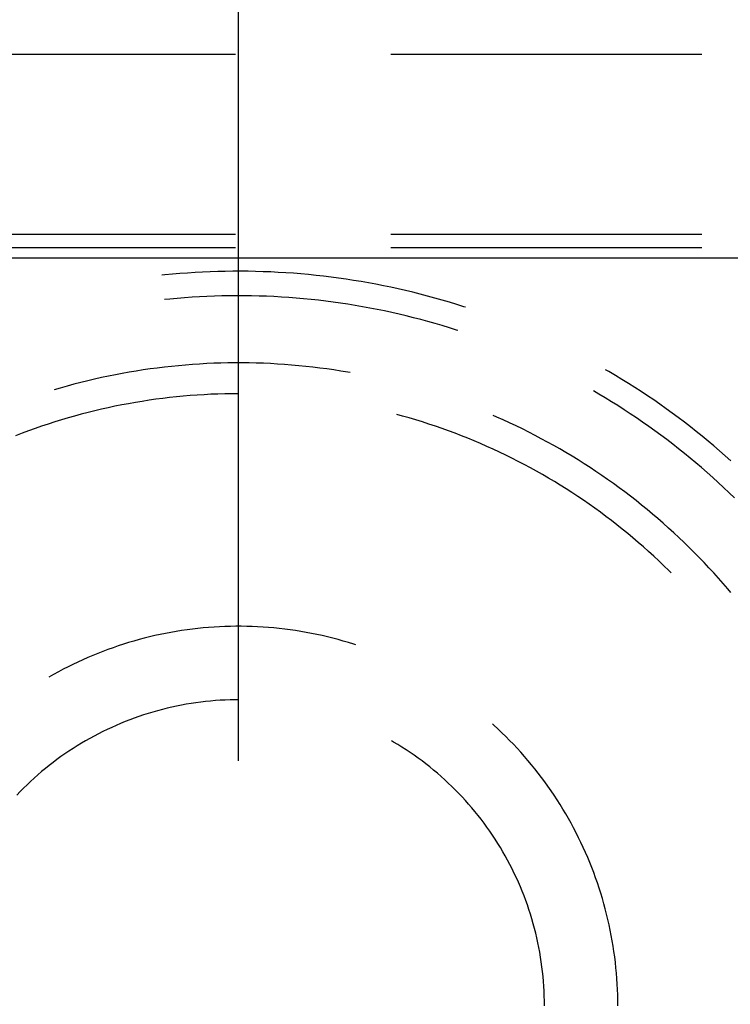
# Model space of a CAD drawing. Units: millimetres. Extents: x 0 to 841, y 0 to 594.
# Drawn here: x 114 to 121, y 433 to 442 of the extents above; entities that cross this region are included whole.
import ezdxf

# ---------------------------------------------------------------- set-up
doc = ezdxf.new("R2010")
doc.units = ezdxf.units.MM
doc.layers.add('LAYER_1', color=179, linetype='Continuous')
doc.layers.add('SLD-0', color=179, linetype='Continuous')

msp = doc.modelspace()

# ---------------------------------------------------------------- linework, layer by layer
at = {"layer": 'LAYER_1'}
msp.add_line((116.0574, 434.9924), (116.0574, 457.9807), dxfattribs=at)
at = {"layer": 'SLD-0'}
for p, q in [((112.6824, 441.4886), (116.0292, 441.4886)), ((117.458, 441.4886), (120.3155, 441.4886)), ((116.0292, 439.8299), (113.0199, 439.8299)), ((120.3155, 439.8299), (117.458, 439.8299)), ((113.0199, 439.712), (116.0292, 439.712)), ((117.458, 439.712), (120.3155, 439.712)), ((283.6824, 439.6137), (112.6824, 439.6137)), ((115.568, 439.6137), (112.6824, 439.6137)), ((119.8542, 439.6137), (116.9967, 439.6137)), ((115.3795, 439.4582), (115.3518, 439.4553)), ((115.4488, 439.4649), (115.3795, 439.4582)), ((115.5182, 439.4708), (115.4488, 439.4649)), ((115.5877, 439.476), (115.5182, 439.4708)), ((115.6572, 439.4805), (115.5877, 439.476)), ((115.7267, 439.4843), (115.6572, 439.4805)), ((115.7963, 439.4873), (115.7267, 439.4843)), ((115.8659, 439.4896), (115.7963, 439.4873)), ((115.9355, 439.4913), (115.8659, 439.4896)), ((116.0051, 439.4922), (115.9355, 439.4913)), ((116.0748, 439.4923), (116.0051, 439.4922)), ((116.1444, 439.4918), (116.0748, 439.4923)), ((116.214, 439.4905), (116.1444, 439.4918)), ((116.2837, 439.4886), (116.214, 439.4905)), ((116.3532, 439.4859), (116.2837, 439.4886)), ((116.4228, 439.4825), (116.3532, 439.4859)), ((116.4923, 439.4783), (116.4228, 439.4825)), ((116.5618, 439.4735), (116.4923, 439.4783)), ((116.6312, 439.4679), (116.5618, 439.4735)), ((116.7006, 439.4616), (116.6312, 439.4679)), ((116.7699, 439.4547), (116.7006, 439.4616)), ((116.8391, 439.4469), (116.7699, 439.4547)), ((116.9082, 439.4385), (116.8391, 439.4469)), ((116.9772, 439.4294), (116.9082, 439.4385)), ((117.0462, 439.4195), (116.9772, 439.4294)), ((117.115, 439.409), (117.0462, 439.4195)), ((117.1837, 439.3977), (117.115, 439.409)), ((117.2523, 439.3857), (117.1837, 439.3977)), ((117.3208, 439.3731), (117.2523, 439.3857)), ((117.3892, 439.3597), (117.3208, 439.3731)), ((117.4574, 439.3456), (117.3892, 439.3597)), ((115.9718, 439.2668), (115.9034, 439.2655)), ((116.0403, 439.2673), (115.9718, 439.2668)), ((116.1087, 439.2672), (116.0403, 439.2673)), ((116.1771, 439.2663), (116.1087, 439.2672)), ((116.2456, 439.2646), (116.1771, 439.2663)), ((117.5254, 439.3308), (117.4574, 439.3456)), ((117.5933, 439.3153), (117.5254, 439.3308)), ((117.661, 439.2991), (117.5933, 439.3153)), ((117.7286, 439.2822), (117.661, 439.2991)), ((117.796, 439.2646), (117.7286, 439.2822)), ((115.4253, 439.2367), (115.3753, 439.2315)), ((115.4934, 439.2429), (115.4253, 439.2367)), ((115.5616, 439.2485), (115.4934, 439.2429)), ((115.6299, 439.2533), (115.5616, 439.2485)), ((115.6982, 439.2575), (115.6299, 439.2533)), ((115.7666, 439.2609), (115.6982, 439.2575)), ((115.835, 439.2636), (115.7666, 439.2609)), ((115.9034, 439.2655), (115.835, 439.2636)), ((116.314, 439.2623), (116.2456, 439.2646)), ((116.3823, 439.2593), (116.314, 439.2623)), ((116.4507, 439.2555), (116.3823, 439.2593)), ((116.519, 439.251), (116.4507, 439.2555)), ((116.5872, 439.2458), (116.519, 439.251)), ((116.6554, 439.2399), (116.5872, 439.2458)), ((116.7235, 439.2333), (116.6554, 439.2399)), ((116.7916, 439.2259), (116.7235, 439.2333)), ((116.8595, 439.2179), (116.7916, 439.2259)), ((116.9274, 439.2091), (116.8595, 439.2179)), ((116.9952, 439.1996), (116.9274, 439.2091)), ((117.0629, 439.1894), (116.9952, 439.1996)), ((117.1305, 439.1785), (117.0629, 439.1894)), ((117.1979, 439.1669), (117.1305, 439.1785)), ((117.8632, 439.2463), (117.796, 439.2646)), ((117.9302, 439.2273), (117.8632, 439.2463)), ((117.997, 439.2077), (117.9302, 439.2273)), ((118.0636, 439.1873), (117.997, 439.2077)), ((118.13, 439.1663), (118.0636, 439.1873)), ((117.2652, 439.1546), (117.1979, 439.1669)), ((117.3324, 439.1416), (117.2652, 439.1546)), ((117.3995, 439.1278), (117.3324, 439.1416)), ((117.4664, 439.1134), (117.3995, 439.1278)), ((117.5331, 439.0983), (117.4664, 439.1134)), ((117.5997, 439.0825), (117.5331, 439.0983)), ((118.1432, 439.1619), (118.13, 439.1663)), ((117.6661, 439.0659), (117.5997, 439.0825)), ((117.7324, 439.0487), (117.6661, 439.0659)), ((117.7984, 439.0308), (117.7324, 439.0487)), ((117.8643, 439.0122), (117.7984, 439.0308)), ((117.93, 438.9929), (117.8643, 439.0122)), ((117.9954, 438.9729), (117.93, 438.9929)), ((118.0607, 438.9522), (117.9954, 438.9729)), ((118.0737, 438.9479), (118.0607, 438.9522)), ((115.6344, 438.6356), (115.5695, 438.6306)), ((115.6994, 438.6399), (115.6344, 438.6356)), ((115.7644, 438.6435), (115.6994, 438.6399)), ((115.8295, 438.6464), (115.7644, 438.6435)), ((115.8946, 438.6485), (115.8295, 438.6464)), ((115.9597, 438.65), (115.8946, 438.6485)), ((116.0248, 438.6507), (115.9597, 438.65)), ((116.0899, 438.6507), (116.0248, 438.6507)), ((116.1551, 438.65), (116.0899, 438.6507)), ((116.2202, 438.6485), (116.1551, 438.65)), ((116.2853, 438.6464), (116.2202, 438.6485)), ((116.3503, 438.6435), (116.2853, 438.6464)), ((116.4154, 438.6399), (116.3503, 438.6435)), ((116.4803, 438.6356), (116.4154, 438.6399)), ((116.5453, 438.6306), (116.4803, 438.6356)), ((114.9887, 438.5533), (114.9247, 438.5412)), ((115.0528, 438.5647), (114.9887, 438.5533)), ((115.117, 438.5754), (115.0528, 438.5647)), ((115.1814, 438.5855), (115.117, 438.5754)), ((115.2458, 438.5948), (115.1814, 438.5855)), ((115.3104, 438.6033), (115.2458, 438.5948)), ((115.375, 438.6112), (115.3104, 438.6033)), ((115.4398, 438.6184), (115.375, 438.6112)), ((115.5046, 438.6248), (115.4398, 438.6184)), ((115.5695, 438.6306), (115.5046, 438.6248)), ((116.6102, 438.6248), (116.5453, 438.6306)), ((116.675, 438.6184), (116.6102, 438.6248)), ((116.7397, 438.6112), (116.675, 438.6184)), ((116.8043, 438.6033), (116.7397, 438.6112)), ((116.8689, 438.5948), (116.8043, 438.6033)), ((116.9334, 438.5855), (116.8689, 438.5948)), ((116.9977, 438.5754), (116.9334, 438.5855)), ((117.062, 438.5647), (116.9977, 438.5754)), ((117.0833, 438.5609), (117.062, 438.5647)), ((119.4625, 438.5705), (119.4323, 438.588)), ((119.5224, 438.5351), (119.4625, 438.5705)), ((114.5439, 438.4536), (114.481, 438.4366)), ((114.6069, 438.47), (114.5439, 438.4536)), ((114.6702, 438.4856), (114.6069, 438.47)), ((114.7336, 438.5005), (114.6702, 438.4856)), ((114.7971, 438.5148), (114.7336, 438.5005)), ((114.8608, 438.5283), (114.7971, 438.5148)), ((114.9247, 438.5412), (114.8608, 438.5283)), ((119.582, 438.499), (119.5224, 438.5351)), ((119.6412, 438.4624), (119.582, 438.499)), ((119.7, 438.4251), (119.6412, 438.4624)), ((114.4184, 438.4189), (114.3628, 438.4025)), ((114.481, 438.4366), (114.4184, 438.4189)), ((115.8032, 438.3616), (115.7397, 438.3584)), ((115.8667, 438.3641), (115.8032, 438.3616)), ((115.9302, 438.3659), (115.8667, 438.3641)), ((115.9938, 438.367), (115.9302, 438.3659)), ((116.0574, 438.3674), (115.9938, 438.367)), ((119.3691, 438.3644), (119.3198, 438.3931)), ((119.4279, 438.3294), (119.3691, 438.3644)), ((119.7585, 438.3872), (119.7, 438.4251)), ((119.8165, 438.3487), (119.7585, 438.3872)), ((115.0458, 438.2757), (114.9834, 438.2639)), ((115.1084, 438.2867), (115.0458, 438.2757)), ((115.1711, 438.2971), (115.1084, 438.2867)), ((115.234, 438.3068), (115.1711, 438.2971)), ((115.2969, 438.3157), (115.234, 438.3068)), ((115.3599, 438.324), (115.2969, 438.3157)), ((115.4231, 438.3315), (115.3599, 438.324)), ((115.4863, 438.3383), (115.4231, 438.3315)), ((115.5495, 438.3444), (115.4863, 438.3383)), ((115.6129, 438.3498), (115.5495, 438.3444)), ((115.6763, 438.3544), (115.6129, 438.3498)), ((115.7397, 438.3584), (115.6763, 438.3544)), ((119.4863, 438.2937), (119.4279, 438.3294)), ((119.5444, 438.2575), (119.4863, 438.2937)), ((119.8741, 438.3096), (119.8165, 438.3487)), ((119.9314, 438.27), (119.8741, 438.3096)), ((114.6733, 438.1944), (114.6117, 438.1784)), ((114.735, 438.2097), (114.6733, 438.1944)), ((114.7968, 438.2243), (114.735, 438.2097)), ((114.8589, 438.2382), (114.7968, 438.2243)), ((114.921, 438.2514), (114.8589, 438.2382)), ((114.9834, 438.2639), (114.921, 438.2514)), ((119.602, 438.2206), (119.5444, 438.2575)), ((119.6593, 438.1831), (119.602, 438.2206)), ((119.7162, 438.145), (119.6593, 438.1831)), ((119.9882, 438.2297), (119.9314, 438.27)), ((120.0446, 438.1889), (119.9882, 438.2297)), ((120.1006, 438.1474), (120.0446, 438.1889)), ((114.3676, 438.1075), (114.3071, 438.0881)), ((114.4283, 438.1263), (114.3676, 438.1075)), ((114.4893, 438.1444), (114.4283, 438.1263)), ((114.5504, 438.1617), (114.4893, 438.1444)), ((114.6117, 438.1784), (114.5504, 438.1617)), ((117.5643, 438.1617), (117.5132, 438.1756)), ((117.6255, 438.1444), (117.5643, 438.1617)), ((117.6864, 438.1263), (117.6255, 438.1444)), ((117.7472, 438.1075), (117.6864, 438.1263)), ((117.8077, 438.0881), (117.7472, 438.1075)), ((118.4307, 438.1531), (118.3975, 438.1675)), ((118.4902, 438.1266), (118.4307, 438.1531)), ((118.5494, 438.0995), (118.4902, 438.1266)), ((118.6083, 438.0717), (118.5494, 438.0995)), ((119.7726, 438.1063), (119.7162, 438.145)), ((119.8287, 438.0671), (119.7726, 438.1063)), ((120.1561, 438.1054), (120.1006, 438.1474)), ((120.2113, 438.0629), (120.1561, 438.1054)), ((114.0673, 438.0036), (114.008, 437.9807)), ((114.1269, 438.0257), (114.0673, 438.0036)), ((114.1867, 438.0472), (114.1269, 438.0257)), ((114.2468, 438.068), (114.1867, 438.0472)), ((114.3071, 438.0881), (114.2468, 438.068)), ((117.868, 438.068), (117.8077, 438.0881)), ((117.928, 438.0472), (117.868, 438.068)), ((117.9879, 438.0257), (117.928, 438.0472)), ((118.0474, 438.0036), (117.9879, 438.0257)), ((118.1068, 437.9807), (118.0474, 438.0036)), ((118.6669, 438.0432), (118.6083, 438.0717)), ((118.7252, 438.0142), (118.6669, 438.0432)), ((118.7832, 437.9844), (118.7252, 438.0142)), ((119.8844, 438.0272), (119.8287, 438.0671)), ((119.9396, 437.9868), (119.8844, 438.0272)), ((120.2659, 438.0197), (120.2113, 438.0629)), ((120.3201, 437.976), (120.2659, 438.0197)), ((118.1658, 437.9572), (118.1068, 437.9807)), ((118.2246, 437.9331), (118.1658, 437.9572)), ((118.2832, 437.9083), (118.2246, 437.9331)), ((118.8408, 437.9541), (118.7832, 437.9844)), ((118.898, 437.9231), (118.8408, 437.9541)), ((118.955, 437.8914), (118.898, 437.9231)), ((119.9944, 437.9458), (119.9396, 437.9868)), ((120.0487, 437.9042), (119.9944, 437.9458)), ((120.3739, 437.9318), (120.3201, 437.976)), ((120.4272, 437.887), (120.3739, 437.9318)), ((118.3414, 437.8828), (118.2832, 437.9083)), ((118.3993, 437.8566), (118.3414, 437.8828)), ((118.457, 437.8298), (118.3993, 437.8566)), ((118.5143, 437.8024), (118.457, 437.8298)), ((119.0116, 437.8592), (118.955, 437.8914)), ((119.0678, 437.8263), (119.0116, 437.8592)), ((119.1236, 437.7928), (119.0678, 437.8263)), ((120.1027, 437.862), (120.0487, 437.9042)), ((120.1561, 437.8193), (120.1027, 437.862)), ((120.2092, 437.7761), (120.1561, 437.8193)), ((120.4801, 437.8416), (120.4272, 437.887)), ((120.5324, 437.7957), (120.4801, 437.8416)), ((118.5713, 437.7743), (118.5143, 437.8024)), ((118.628, 437.7456), (118.5713, 437.7743)), ((118.6844, 437.7162), (118.628, 437.7456)), ((119.1791, 437.7587), (119.1236, 437.7928)), ((119.2342, 437.724), (119.1791, 437.7587)), ((120.2617, 437.7322), (120.2092, 437.7761)), ((120.3138, 437.6879), (120.2617, 437.7322)), ((120.5843, 437.7493), (120.5324, 437.7957)), ((118.7405, 437.6862), (118.6844, 437.7162)), ((118.7961, 437.6556), (118.7405, 437.6862)), ((118.8515, 437.6243), (118.7961, 437.6556)), ((119.289, 437.6887), (119.2342, 437.724)), ((119.3433, 437.6528), (119.289, 437.6887)), ((119.3972, 437.6162), (119.3433, 437.6528)), ((120.3655, 437.6429), (120.3138, 437.6879)), ((120.4167, 437.5975), (120.3655, 437.6429)), ((118.9065, 437.5924), (118.8515, 437.6243)), ((118.9611, 437.5599), (118.9065, 437.5924)), ((119.0154, 437.5268), (118.9611, 437.5599)), ((119.4507, 437.5791), (119.3972, 437.6162)), ((119.5038, 437.5414), (119.4507, 437.5791)), ((120.4673, 437.5515), (120.4167, 437.5975)), ((120.5175, 437.505), (120.4673, 437.5515)), ((119.0692, 437.4931), (119.0154, 437.5268)), ((119.1227, 437.4587), (119.0692, 437.4931)), ((119.1758, 437.4238), (119.1227, 437.4587)), ((119.5565, 437.5031), (119.5038, 437.5414)), ((119.6088, 437.4643), (119.5565, 437.5031)), ((119.6606, 437.4248), (119.6088, 437.4643)), ((120.5673, 437.4579), (120.5175, 437.505)), ((120.6165, 437.4104), (120.5673, 437.4579)), ((119.2285, 437.3882), (119.1758, 437.4238)), ((119.2808, 437.3521), (119.2285, 437.3882)), ((119.712, 437.3848), (119.6606, 437.4248)), ((119.763, 437.3443), (119.712, 437.3848)), ((119.3327, 437.3154), (119.2808, 437.3521)), ((119.3842, 437.2781), (119.3327, 437.3154)), ((119.4352, 437.2402), (119.3842, 437.2781)), ((119.8135, 437.3032), (119.763, 437.3443)), ((119.8635, 437.2615), (119.8135, 437.3032)), ((119.4858, 437.2017), (119.4352, 437.2402)), ((119.536, 437.1627), (119.4858, 437.2017)), ((119.9131, 437.2192), (119.8635, 437.2615)), ((119.9622, 437.1765), (119.9131, 437.2192)), ((119.5858, 437.1231), (119.536, 437.1627)), ((119.635, 437.083), (119.5858, 437.1231)), ((120.0109, 437.1332), (119.9622, 437.1765)), ((120.059, 437.0893), (120.0109, 437.1332)), ((119.6839, 437.0423), (119.635, 437.083)), ((119.7322, 437.001), (119.6839, 437.0423)), ((120.1067, 437.0449), (120.059, 437.0893)), ((120.1539, 437), (120.1067, 437.0449)), ((119.7801, 436.9592), (119.7322, 437.001)), ((119.8275, 436.9169), (119.7801, 436.9592)), ((119.8745, 436.874), (119.8275, 436.9169)), ((120.2006, 436.9546), (120.1539, 437)), ((120.2467, 436.9087), (120.2006, 436.9546)), ((119.9209, 436.8306), (119.8745, 436.874)), ((119.9669, 436.7867), (119.9209, 436.8306)), ((120.2924, 436.8623), (120.2467, 436.9087)), ((120.3376, 436.8153), (120.2924, 436.8623)), ((120.0123, 436.7422), (119.9669, 436.7867)), ((120.0348, 436.7198), (120.0123, 436.7422)), ((120.3822, 436.7679), (120.3376, 436.8153)), ((120.4263, 436.72), (120.3822, 436.7679)), ((120.4699, 436.6716), (120.4263, 436.72)), ((120.5129, 436.6227), (120.4699, 436.6716)), ((120.5554, 436.5734), (120.5129, 436.6227)), ((120.5834, 436.5402), (120.5554, 436.5734)), ((115.534, 436.1904), (115.4846, 436.1825)), ((115.5836, 436.1975), (115.534, 436.1904)), ((115.6332, 436.204), (115.5836, 436.1975)), ((115.6829, 436.2097), (115.6332, 436.204)), ((115.7326, 436.2147), (115.6829, 436.2097)), ((115.7825, 436.219), (115.7326, 436.2147)), ((115.8324, 436.2226), (115.7825, 436.219)), ((115.8823, 436.2255), (115.8324, 436.2226)), ((115.9323, 436.2276), (115.8823, 436.2255)), ((115.9823, 436.2291), (115.9323, 436.2276)), ((116.0324, 436.2298), (115.9823, 436.2291)), ((116.0824, 436.2298), (116.0324, 436.2298)), ((116.1324, 436.2291), (116.0824, 436.2298)), ((116.1824, 436.2276), (116.1324, 436.2291)), ((116.2324, 436.2255), (116.1824, 436.2276)), ((116.2823, 436.2226), (116.2324, 436.2255)), ((116.3322, 436.219), (116.2823, 436.2226)), ((116.3821, 436.2147), (116.3322, 436.219)), ((116.4319, 436.2097), (116.3821, 436.2147)), ((116.4816, 436.204), (116.4319, 436.2097)), ((116.5312, 436.1975), (116.4816, 436.204)), ((116.5807, 436.1904), (116.5312, 436.1975)), ((116.6301, 436.1825), (116.5807, 436.1904)), ((115.1427, 436.1078), (115.0945, 436.0943)), ((115.191, 436.1205), (115.1427, 436.1078)), ((115.2396, 436.1326), (115.191, 436.1205)), ((115.2883, 436.144), (115.2396, 436.1326)), ((115.3372, 436.1547), (115.2883, 436.144)), ((115.3862, 436.1647), (115.3372, 436.1547)), ((115.4354, 436.1739), (115.3862, 436.1647)), ((115.4846, 436.1825), (115.4354, 436.1739)), ((116.6794, 436.1739), (116.6301, 436.1825)), ((116.7285, 436.1647), (116.6794, 436.1739)), ((116.7776, 436.1547), (116.7285, 436.1647)), ((116.8264, 436.144), (116.7776, 436.1547)), ((116.8752, 436.1326), (116.8264, 436.144)), ((116.9237, 436.1205), (116.8752, 436.1326)), ((116.9721, 436.1078), (116.9237, 436.1205)), ((117.0203, 436.0943), (116.9721, 436.1078)), ((114.8567, 436.0167), (114.8099, 435.9991)), ((114.9038, 436.0336), (114.8567, 436.0167)), ((114.9512, 436.0498), (114.9038, 436.0336)), ((114.9987, 436.0653), (114.9512, 436.0498)), ((115.0465, 436.0801), (114.9987, 436.0653)), ((115.0945, 436.0943), (115.0465, 436.0801)), ((117.0682, 436.0801), (117.0203, 436.0943)), ((117.116, 436.0653), (117.0682, 436.0801)), ((117.135, 436.0591), (117.116, 436.0653)), ((114.6252, 435.9222), (114.5797, 435.9013)), ((114.6709, 435.9424), (114.6252, 435.9222)), ((114.717, 435.962), (114.6709, 435.9424)), ((114.7633, 435.9809), (114.717, 435.962)), ((114.8099, 435.9991), (114.7633, 435.9809)), ((114.4452, 435.8348), (114.401, 435.8114)), ((114.4897, 435.8577), (114.4452, 435.8348)), ((114.5345, 435.8798), (114.4897, 435.8577)), ((114.5797, 435.9013), (114.5345, 435.8798)), ((114.3571, 435.7873), (114.3136, 435.7626)), ((114.401, 435.8114), (114.3571, 435.7873)), ((115.3566, 435.4662), (115.3132, 435.4546)), ((115.4003, 435.477), (115.3566, 435.4662)), ((115.4441, 435.4872), (115.4003, 435.477)), ((115.488, 435.4966), (115.4441, 435.4872)), ((115.5321, 435.5054), (115.488, 435.4966)), ((115.5764, 435.5134), (115.5321, 435.5054)), ((115.6207, 435.5208), (115.5764, 435.5134)), ((115.6652, 435.5274), (115.6207, 435.5208)), ((115.7098, 435.5333), (115.6652, 435.5274)), ((115.7544, 435.5385), (115.7098, 435.5333)), ((115.7992, 435.543), (115.7544, 435.5385)), ((115.844, 435.5468), (115.7992, 435.543)), ((115.8888, 435.5498), (115.844, 435.5468)), ((115.9338, 435.5521), (115.8888, 435.5498)), ((115.9787, 435.5538), (115.9338, 435.5521)), ((116.0236, 435.5547), (115.9787, 435.5538)), ((116.0574, 435.5548), (116.0236, 435.5547)), ((115.099, 435.3865), (115.0568, 435.3709)), ((115.1414, 435.4015), (115.099, 435.3865)), ((115.184, 435.4158), (115.1414, 435.4015)), ((115.2268, 435.4294), (115.184, 435.4158)), ((115.2699, 435.4424), (115.2268, 435.4294)), ((115.3132, 435.4546), (115.2699, 435.4424)), ((114.8909, 435.3015), (114.8501, 435.2826)), ((114.9319, 435.3199), (114.8909, 435.3015)), ((114.9733, 435.3375), (114.9319, 435.3199)), ((115.0149, 435.3545), (114.9733, 435.3375)), ((115.0568, 435.3709), (115.0149, 435.3545)), ((118.4058, 435.3206), (118.3909, 435.334)), ((118.4425, 435.2867), (118.4058, 435.3206)), ((118.4788, 435.2522), (118.4425, 435.2867)), ((114.6902, 435.2002), (114.6511, 435.1781)), ((114.7297, 435.2218), (114.6902, 435.2002)), ((114.7695, 435.2427), (114.7297, 435.2218)), ((114.8096, 435.2629), (114.7695, 435.2427)), ((114.8501, 435.2826), (114.8096, 435.2629)), ((118.5145, 435.2172), (118.4788, 435.2522)), ((118.5498, 435.1817), (118.5145, 435.2172)), ((114.536, 435.1078), (114.4983, 435.0832)), ((114.574, 435.1319), (114.536, 435.1078)), ((114.6124, 435.1553), (114.574, 435.1319)), ((114.6511, 435.1781), (114.6124, 435.1553)), ((117.483, 435.1667), (117.4636, 435.178)), ((117.5216, 435.1436), (117.483, 435.1667)), ((117.5598, 435.1199), (117.5216, 435.1436)), ((117.5976, 435.0956), (117.5598, 435.1199)), ((118.5845, 435.1457), (118.5498, 435.1817)), ((118.6187, 435.1092), (118.5845, 435.1457)), ((118.6524, 435.0722), (118.6187, 435.1092)), ((114.4243, 435.0322), (114.3879, 435.0058)), ((114.4611, 435.058), (114.4243, 435.0322)), ((114.4983, 435.0832), (114.4611, 435.058)), ((117.6351, 435.0707), (117.5976, 435.0956)), ((117.6721, 435.0451), (117.6351, 435.0707)), ((117.7087, 435.019), (117.6721, 435.0451)), ((117.7449, 434.9923), (117.7087, 435.019)), ((118.6856, 435.0348), (118.6524, 435.0722)), ((118.7182, 434.9968), (118.6856, 435.0348)), ((114.2813, 434.9231), (114.2467, 434.8944)), ((114.3164, 434.9512), (114.2813, 434.9231)), ((114.3519, 434.9788), (114.3164, 434.9512)), ((114.3879, 435.0058), (114.3519, 434.9788)), ((117.7806, 434.9651), (117.7449, 434.9923)), ((117.8159, 434.9372), (117.7806, 434.9651)), ((117.8508, 434.9089), (117.8159, 434.9372)), ((118.7503, 434.9584), (118.7182, 434.9968)), ((118.7818, 434.9196), (118.7503, 434.9584)), ((114.1788, 434.8355), (114.1456, 434.8052)), ((114.2125, 434.8652), (114.1788, 434.8355)), ((114.2467, 434.8944), (114.2125, 434.8652)), ((117.8852, 434.8799), (117.8508, 434.9089)), ((117.9192, 434.8504), (117.8852, 434.8799)), ((117.9526, 434.8204), (117.9192, 434.8504)), ((118.8127, 434.8803), (118.7818, 434.9196)), ((118.8431, 434.8405), (118.8127, 434.8803)), ((118.8729, 434.8003), (118.8431, 434.8405)), ((114.0806, 434.743), (114.0489, 434.7111)), ((114.1128, 434.7743), (114.0806, 434.743)), ((114.1456, 434.8052), (114.1128, 434.7743)), ((117.9856, 434.7898), (117.9526, 434.8204)), ((118.0181, 434.7587), (117.9856, 434.7898)), ((118.0501, 434.7271), (118.0181, 434.7587)), ((118.9022, 434.7597), (118.8729, 434.8003)), ((118.9308, 434.7187), (118.9022, 434.7597)), ((114.0489, 434.7111), (114.0176, 434.6788)), ((118.0815, 434.695), (118.0501, 434.7271)), ((118.1125, 434.6624), (118.0815, 434.695)), ((118.1429, 434.6293), (118.1125, 434.6624)), ((118.9589, 434.6773), (118.9308, 434.7187)), ((118.9863, 434.6355), (118.9589, 434.6773)), ((118.1728, 434.5957), (118.1429, 434.6293)), ((118.2022, 434.5617), (118.1728, 434.5957)), ((118.231, 434.5271), (118.2022, 434.5617)), ((119.0132, 434.5933), (118.9863, 434.6355)), ((119.0394, 434.5507), (119.0132, 434.5933)), ((118.2593, 434.4922), (118.231, 434.5271)), ((118.287, 434.4567), (118.2593, 434.4922)), ((119.065, 434.5077), (119.0394, 434.5507)), ((119.0901, 434.4644), (119.065, 434.5077)), ((118.3141, 434.4209), (118.287, 434.4567)), ((118.3406, 434.3846), (118.3141, 434.4209)), ((118.3666, 434.3479), (118.3406, 434.3846)), ((119.1144, 434.4207), (119.0901, 434.4644)), ((119.1382, 434.3767), (119.1144, 434.4207)), ((118.392, 434.3107), (118.3666, 434.3479)), ((118.4167, 434.2732), (118.392, 434.3107)), ((119.1613, 434.3323), (119.1382, 434.3767)), ((119.1838, 434.2876), (119.1613, 434.3323)), ((118.4409, 434.2353), (118.4167, 434.2732)), ((118.4645, 434.197), (118.4409, 434.2353)), ((119.2057, 434.2426), (119.1838, 434.2876)), ((119.2269, 434.1973), (119.2057, 434.2426)), ((118.4874, 434.1583), (118.4645, 434.197)), ((118.5097, 434.1193), (118.4874, 434.1583)), ((118.5314, 434.0799), (118.5097, 434.1193)), ((119.2474, 434.1517), (119.2269, 434.1973)), ((119.2673, 434.1058), (119.2474, 434.1517)), ((118.5525, 434.0402), (118.5314, 434.0799)), ((118.5729, 434.0001), (118.5525, 434.0402)), ((119.2865, 434.0596), (119.2673, 434.1058)), ((119.3051, 434.0132), (119.2865, 434.0596)), ((118.5927, 433.9598), (118.5729, 434.0001)), ((118.6119, 433.9191), (118.5927, 433.9598)), ((119.323, 433.9664), (119.3051, 434.0132)), ((119.3402, 433.9195), (119.323, 433.9664)), ((118.6304, 433.8781), (118.6119, 433.9191)), ((118.6482, 433.8368), (118.6304, 433.8781)), ((119.3568, 433.8723), (119.3402, 433.9195)), ((119.3726, 433.8248), (119.3568, 433.8723)), ((118.6654, 433.7952), (118.6482, 433.8368)), ((118.6818, 433.7534), (118.6654, 433.7952)), ((118.6977, 433.7113), (118.6818, 433.7534)), ((119.3878, 433.7771), (119.3726, 433.8248)), ((119.4023, 433.7293), (119.3878, 433.7771)), ((118.7128, 433.669), (118.6977, 433.7113)), ((118.7273, 433.6264), (118.7128, 433.669)), ((119.4161, 433.6812), (119.4023, 433.7293)), ((119.4292, 433.6329), (119.4161, 433.6812)), ((118.7411, 433.5836), (118.7273, 433.6264)), ((118.7542, 433.5406), (118.7411, 433.5836)), ((119.4417, 433.5844), (119.4292, 433.6329)), ((119.4534, 433.5358), (119.4417, 433.5844)), ((118.7666, 433.4974), (118.7542, 433.5406)), ((118.7783, 433.454), (118.7666, 433.4974)), ((119.4644, 433.487), (119.4534, 433.5358)), ((119.4748, 433.4381), (119.4644, 433.487)), ((118.7894, 433.4104), (118.7783, 433.454)), ((118.7997, 433.3666), (118.7894, 433.4104)), ((119.4844, 433.389), (119.4748, 433.4381)), ((119.4933, 433.3397), (119.4844, 433.389)), ((118.8093, 433.3227), (118.7997, 433.3666)), ((118.8183, 433.2786), (118.8093, 433.3227)), ((119.5015, 433.2904), (119.4933, 433.3397)), ((118.8265, 433.2344), (118.8183, 433.2786)), ((118.834, 433.1901), (118.8265, 433.2344)), ((119.509, 433.2409), (119.5015, 433.2904)), ((119.5158, 433.1914), (119.509, 433.2409)), ((118.8408, 433.1457), (118.834, 433.1901)), ((118.8469, 433.1011), (118.8408, 433.1457)), ((119.5219, 433.1417), (119.5158, 433.1914)), ((119.5273, 433.092), (119.5219, 433.1417)), ((118.8523, 433.0565), (118.8469, 433.1011)), ((118.8569, 433.0117), (118.8523, 433.0565)), ((119.532, 433.0422), (119.5273, 433.092)), ((119.5359, 432.9923), (119.532, 433.0422)), ((118.8609, 432.9669), (118.8569, 433.0117)), ((118.8641, 432.9221), (118.8609, 432.9669)), ((119.5391, 432.9424), (119.5359, 432.9923)), ((119.5416, 432.8924), (119.5391, 432.9424)), ((118.8666, 432.8772), (118.8641, 432.9221)), ((118.8684, 432.8323), (118.8666, 432.8772)), ((119.5434, 432.8424), (119.5416, 432.8924)), ((119.5445, 432.7924), (119.5434, 432.8424)), ((118.8695, 432.7873), (118.8684, 432.8323)), ((118.8699, 432.7424), (118.8695, 432.7873)), ((119.5449, 432.7424), (119.5445, 432.7924))]:
    msp.add_line(p, q, dxfattribs=at)

doc.saveas('drawing.dxf')
